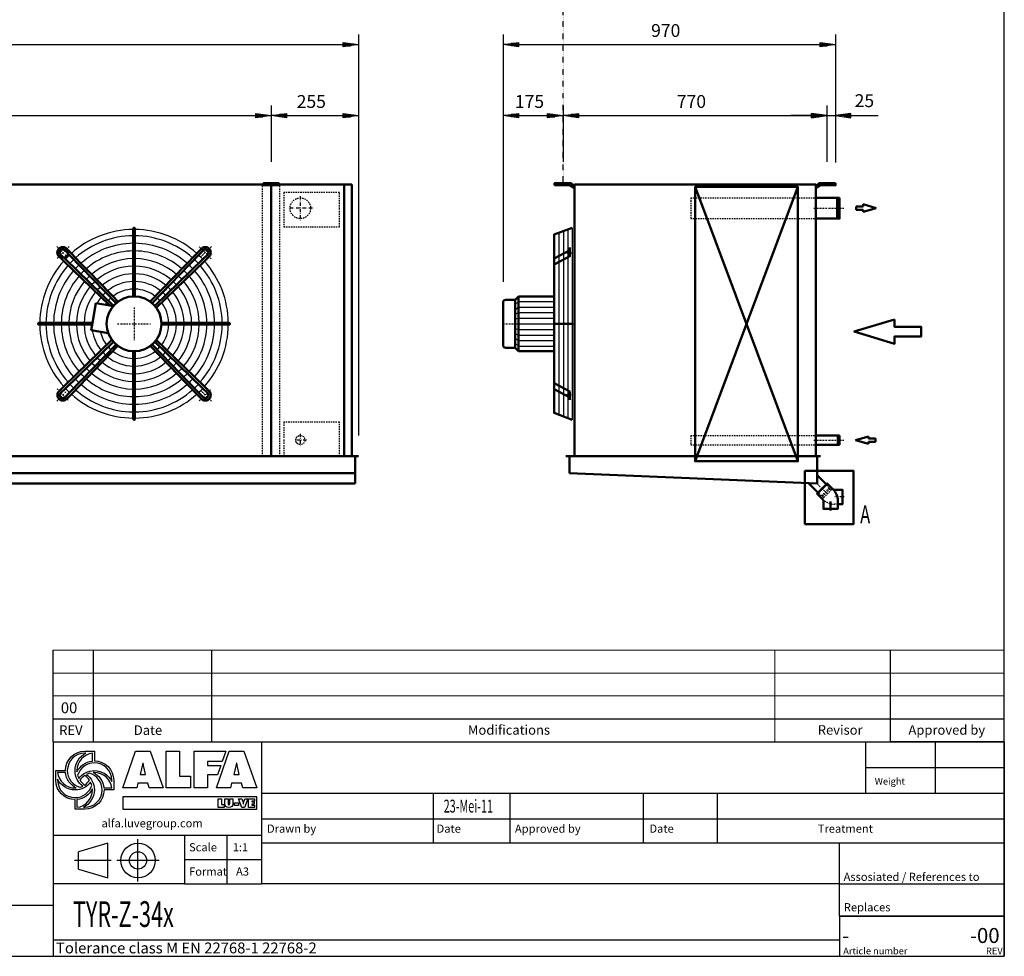
# Model space of a CAD drawing. Extents: x -3100 to 3025, y 704 to 4980.
# Drawn here: x 152 to 3025, y 704 to 3435 of the extents above; entities that cross this region are included whole.
import ezdxf

# ---------------------------------------------------------------- set-up
doc = ezdxf.new("R2010")
doc.units = 0
doc.header["$MEASUREMENT"] = 0
for name, pattern in [('DASHDOT', [8.5, 4, -2, 0.5, -2]), ('DOT', [2, 0.5, -1.5]), ('HIDDEN', [7, 4, -3]), ('STRICHPUNKT2', [18.5, 10, -4, 0.5, -4])]:
    doc.linetypes.add(name, pattern=pattern)
doc.layers.get('0').update_dxf_attribs({"linetype": 'CONTINUOUS'})
for name, color, linetype in [('APPLE', 7, 'CONTINUOUS'), ('DIM49', 4, 'CONTINUOUS'), ('GEOMETRY', 7, 'CONTINUOUS'), ('HATCH', 3, 'CONTINUOUS'), ('LAYER_1', 7, 'CONTINUOUS'), ('LE_HIDDEN1', 3, 'HIDDEN'), ('LE_MIDDLE', 7, 'CONTINUOUS'), ('SLD-0', 7, 'CONTINUOUS'), ('TITLE', 7, 'CONTINUOUS'), ('TXT_ALL', 7, 'CONTINUOUS'), ('TXT_YELLOW', 2, 'CONTINUOUS')]:
    doc.layers.add(name, color=color, linetype=linetype)
doc.layers.add('LE_NORM', color=7, linetype='CONTINUOUS', lineweight=50)
doc.styles.add('MONOTXT', font='monotxt.shx')
doc.styles.add('SLDTEXTSTYLE0', font='TXT', dxfattribs={"width": 0.605})
doc.styles.add('SLDTEXTSTYLE1', font='TXT', dxfattribs={"width": 0.75})
doc.dimstyles.new('DST_0001', dxfattribs={"dimscale": 15, "dimtxt": 2.5, "dimasz": 3.5, "dimexe": 2, "dimexo": 4, "dimgap": 0.09, "dimtad": 1, "dimdec": 1, "dimdsep": 46, "dimtxsty": 'MONOTXT', "dimcen": 0, "dimdle": 0.09, "dimclrd": 4, "dimclre": 4, "dimclrt": 3, "dimadec": 1, "dimazin": 0, "dimtfac": 1, "dimtmove": 2, "dimatfit": 3, "dimfxl": 1, "dimtzin": 0, "dimarcsym": 0})
doc.dimstyles.new('DST_0002', dxfattribs={"dimscale": 15, "dimtxt": 2.5, "dimasz": 3.5, "dimexe": 2, "dimexo": 4, "dimgap": 0.09, "dimtad": 1, "dimdec": 1, "dimdsep": 46, "dimtxsty": 'MONOTXT', "dimcen": 0, "dimdle": 0.09, "dimse1": 1, "dimclrd": 4, "dimclre": 4, "dimclrt": 3, "dimadec": 1, "dimazin": 0, "dimtfac": 1, "dimtmove": 2, "dimatfit": 3, "dimfxl": 1, "dimtzin": 0, "dimarcsym": 0})

# ---------------------------------------------------------------- blocks, each defined once
blk = doc.blocks.new('HEADER IN___________00002')
at = {"layer": 'LE_HIDDEN1'}
for p, q in [((2110.6, 2222.8), (2474.6, 2222.8)), ((2110.6, 2222.8), (2110.6, 2195.9)), ((2110.6, 2195.9), (2474.6, 2195.9))]:
    blk.add_line(p, q, dxfattribs=at)
at = {"layer": 'LE_MIDDLE', "color": 2, "linetype": 'DASHDOT'}
blk.add_line((2469.7, 2209.4), (2556.5, 2209.4), dxfattribs=at)
at = {"layer": 'LE_NORM'}
for p, q in [((2539.6, 2222.8), (2474.6, 2222.8)), ((2539.6, 2222.8), (2539.6, 2195.9)), ((2544.6, 2222.8), (2539.6, 2222.8)), ((2544.6, 2195.9), (2544.6, 2222.8)), ((2629.1, 2219.9), (2591.1, 2208.9)), ((2629.1, 2213.9), (2629.1, 2219.9)), ((2474.6, 2195.9), (2539.6, 2195.9)), ((2539.6, 2195.9), (2544.6, 2195.9)), ((2629.1, 2197.9), (2591.1, 2208.9)), ((2629.1, 2203.9), (2629.1, 2197.9)), ((2649.1, 2203.9), (2629.1, 2203.9)), ((2649.1, 2207.9), (2649.1, 2203.9))]:
    blk.add_line(p, q, dxfattribs=at)
blk.add_lwpolyline([(2649.1, 2207.9), (2649.1, 2213.9), (2629.1, 2213.9)], dxfattribs=at)
blk = doc.blocks.new('HEADER OUT__________00003')
at = {"layer": 'LE_HIDDEN1'}
for p, q in [((2110.6, 2915.5), (2110.6, 2855.2)), ((2110.6, 2915.5), (2474.6, 2915.5)), ((2110.6, 2855.2), (2474.6, 2855.2))]:
    blk.add_line(p, q, dxfattribs=at)
at = {"layer": 'LE_MIDDLE', "color": 2, "linetype": 'DASHDOT'}
blk.add_line((2469.7, 2885.4), (2556.5, 2885.4), dxfattribs=at)
at = {"layer": 'LE_NORM'}
for p, q in [((2593.1, 2890.9), (2613.1, 2890.9)), ((2593.1, 2884.9), (2593.1, 2890.9)), ((2593.1, 2884.9), (2593.1, 2880.9)), ((2593.1, 2880.9), (2613.1, 2880.9)), ((2613.1, 2896.9), (2651.1, 2885.9)), ((2613.1, 2890.9), (2613.1, 2896.9)), ((2613.1, 2874.9), (2651.1, 2885.9)), ((2613.1, 2880.9), (2613.1, 2874.9)), ((2474.6, 2855.2), (2537.6, 2855.2))]:
    blk.add_line(p, q, dxfattribs=at)
for points in [[(2544.6, 2915.5), (2537.6, 2915.5), (2474.6, 2915.5)], [(2537.6, 2915.5), (2537.6, 2855.2), (2544.6, 2855.2), (2544.6, 2915.5)]]:
    blk.add_lwpolyline(points, dxfattribs=at)
blk = doc.blocks.new('CIRCUIT 16H Z_______00001')
at = {"layer": 'APPLE', "color": 2, "linetype": 'STRICHPUNKT2'}
for p, q in [((971.1, 2920.9), (971.1, 2849.5)), ((1006.2, 2885.4), (934.9, 2885.4)), ((971.1, 2227.7), (971.1, 2190.2)), ((989.2, 2209.4), (952.2, 2209.4))]:
    blk.add_line(p, q, dxfattribs=at)
at = {"layer": 'LE_HIDDEN1'}
for p, q in [((1085.1, 2831.4), (1085.1, 2881.9)), ((1005.1, 2831.4), (1085.1, 2831.4)), ((923.1, 2261.4), (923.1, 2210.9)), ((1003.1, 2261.4), (923.1, 2261.4)), ((923.1, 2208.9), (923.1, 2162.4)), ((1085.1, 2162.4), (1085.1, 2208.9))]:
    blk.add_line(p, q, dxfattribs=at)
for points in [[(1003.1, 2931.4), (923.1, 2931.4), (923.1, 2883.9)], [(1085.1, 2883.9), (1085.1, 2931.4), (1005.1, 2931.4)], [(923.1, 2881.9), (923.1, 2831.4), (1003.1, 2831.4)], [(1085.1, 2210.9), (1085.1, 2261.4), (1005.1, 2261.4)]]:
    blk.add_lwpolyline(points, dxfattribs=at)
for centre, radius in [((971.1, 2885.4), 30.1), ((971.1, 2209.4), 13.4)]:
    blk.add_circle(centre, radius, dxfattribs=at)
at = {"layer": 'LE_MIDDLE', "color": 2, "linetype": 'DASHDOT'}
for p, q in [((886.1, 2960.4), (886.1, 2949.4)), ((1737.6, 2960.4), (1737.6, 2949.4))]:
    blk.add_line(p, q, dxfattribs=at)
at = {"layer": 'LE_NORM', "color": 2}
blk.add_line((2122.6, 2147.4), (2422.6, 2947.4), dxfattribs=at)
blk.add_lwpolyline([(2422.6, 2147.4), (2122.6, 2947.4), (2422.6, 2947.4), (2422.6, 2147.4), (2122.6, 2147.4), (2122.6, 2947.4)], dxfattribs=at)
for name in ['HEADER OUT__________00003', 'HEADER IN___________00002']:
    blk.add_blockref(name, (0, 0))
blk = doc.blocks.new('TOP_________________00007')
at = {"layer": 'HATCH'}
for radius, start, end in [(275, 90.5209, 131.7303), (275, 48.2697, 89.4791), (257, 90.5574, 131.5665), (257, 48.4335, 89.4426), (234.8, 90.6102, 131.3292), (212.5, 90.6741, 131.0421), (234.8, 48.6708, 89.3898), (212.5, 48.9579, 89.3259), (275, 138.2697, 179.4791), (275, 133.1892, 136.8108), (257, 133.1276, 136.8724), (190.2, 90.7529, 130.6879), (190.2, 49.3121, 89.2471), (257, 43.1276, 46.8724), (275, 43.1892, 46.8108), (275, 0.5209, 41.7303), (257, 138.4335, 179.4426), (234.8, 138.6708, 179.3898), (234.8, 133.0384, 136.9616), (212.5, 132.9306, 137.0694), (168, 90.8526, 130.2395), (168, 49.7605, 89.1474), (212.5, 42.9306, 47.0942), (234.8, 43.0384, 46.9616), (234.8, 0.6102, 41.3292), (257, 0.5574, 41.5665), (212.5, 138.9579, 179.3259), (190.2, 139.3121, 179.2471), (190.2, 132.7976, 137.2024), (168, 132.6292, 137.3708), (145.8, 90.9828, 129.654), (123.5, 91.1599, 128.8567), (145.8, 50.346, 89.0172), (123.5, 51.1433, 88.8401), (168, 42.6292, 47.3708), (190.2, 42.7976, 47.2024), (190.2, 0.7529, 40.6879), (212.5, 0.8498, 41.0421), (168, 139.7605, 179.1474), (145.8, 132.4095, 137.5905), (101.2, 91.4149, 127.7071), (101.2, 52.2929, 88.5851), (145.8, 42.4095, 47.5905), (168, 0.8526, 40.2395), (145.8, 140.346, 179.0172), (123.5, 141.1433, 151.1019), (123.5, 132.1106, 137.8894), (101.2, 131.6802, 138.3198), (101.2, 41.6802, 48.3198), (123.5, 42.1106, 47.8894), (123.5, 1.1599, 38.8567), (145.8, 0.9828, 39.654), (101.2, 142.2929, 146.7302), (101.2, 1.4149, 37.7071), (275, -179.4791, -138.2697), (257, -179.4426, -138.4335), (234.8, -179.3898, -138.6708), (212.5, -179.3259, -138.9579), (190.2, -179.2471, -139.3121), (168, -179.1474, -139.7605), (145.8, -179.0172, -140.346), (123.5, -171.1019, -141.1433), (101.2, -37.7071, -1.4149), (123.5, -38.8567, -1.1599), (145.8, -39.654, -0.9828), (168, -40.2395, -0.8526), (190.2, -40.6879, -0.7529), (212.5, -41.0421, -0.6741), (234.8, -41.3292, -0.1893), (257, -41.5665, -0.5574), (275, -41.7303, -0.5209), (101.2, -166.7302, -142.2929), (101.2, -138.3198, -131.6802), (101.2, -48.3198, -41.6802), (145.8, -137.5905, -132.4095), (123.5, -137.8894, -132.1106), (123.5, -128.8567, -91.1599), (101.2, -127.7071, -91.4149), (101.2, -88.5851, -52.2929), (123.5, -88.8401, -51.1433), (123.5, -47.8894, -42.1106), (145.8, -47.5905, -42.4095), (190.2, -137.2024, -132.7976), (168, -137.3708, -132.6292), (168, -130.2395, -90.8526), (145.8, -129.654, -90.9828), (145.8, -89.0172, -50.346), (168, -89.1474, -49.7605), (168, -47.3708, -42.6292), (190.2, -47.2024, -42.7976), (234.8, -136.9616, -133.0384), (212.5, -137.0694, -132.9306), (212.5, -131.0421, -90.6741), (190.2, -130.6879, -90.7529), (190.2, -89.2471, -49.3121), (212.5, -89.3259, -48.9579), (212.5, -47.0694, -42.9306), (234.8, -46.9616, -43.0384), (275, -136.8108, -133.1892), (257, -136.8724, -133.1276), (257, -131.5665, -90.5574), (234.8, -131.3292, -90.6102), (234.8, -89.3898, -48.6708), (257, -89.4426, -48.4335), (257, -46.8724, -43.1276), (275, -46.8108, -43.1892), (275, -131.7303, -90.5209), (275, -89.4791, -48.2697)]:
    blk.add_arc((486.1, 2548.4), radius, start, end, dxfattribs=at)
at = {"layer": 'LE_MIDDLE', "color": 2, "linetype": 'DASHDOT'}
for p, q in [((260.6, 2774), (289.6, 2745)), ((711.7, 2774), (682.7, 2745)), ((486.1, 2596.4), (486.1, 2500.4)), ((438.1, 2548.4), (534.1, 2548.4)), ((260.6, 2322.8), (289.6, 2351.8)), ((711.7, 2322.8), (682.7, 2351.8))]:
    blk.add_line(p, q, dxfattribs=at)
for start, end in [(130.1264, 139.8736), (40.1264, 49.8736), (-139.8736, -130.1264), (-49.8736, -40.1264)]:
    blk.add_arc((486.1, 2548.4), 294, start, end, dxfattribs=at)
at = {"layer": 'LE_NORM'}
for p, q in [((483.6, 2825.9), (483.6, 2823.4)), ((483.6, 2823.4), (483.6, 2805.4)), ((488.6, 2823.4), (488.6, 2825.9)), ((488.6, 2628.4), (488.6, 2823.4)), ((483.6, 2805.4), (483.6, 2783.1)), ((284.7, 2762.5), (297.9, 2748.9)), ((483.6, 2783.1), (483.6, 2760.9)), ((483.6, 2760.9), (483.6, 2738.6)), ((669.2, 2753.6), (682.4, 2767.3)), ((687.6, 2762.5), (674.3, 2748.9)), ((267.2, 2744.7), (280.9, 2731.4)), ((285.6, 2736.6), (272, 2749.8)), ((425.8, 2600.9), (285.6, 2736.6)), ((297.9, 2748.9), (433.6, 2608.7)), ((483.6, 2738.6), (483.6, 2716.4)), ((533.2, 2613.1), (669.2, 2753.6)), ((674.3, 2748.9), (538.7, 2608.7)), ((546.5, 2600.9), (686.6, 2736.6)), ((691.4, 2731.4), (550.9, 2595.4)), ((686.6, 2736.6), (700.3, 2749.8)), ((705, 2744.7), (691.4, 2731.4)), ((483.6, 2716.4), (483.6, 2694.1)), ((483.6, 2694.1), (483.6, 2671.9)), ((483.6, 2671.9), (483.6, 2649.6)), ((483.6, 2649.6), (483.6, 2628.4)), ((439.1, 2613.1), (424.2, 2628.5)), ((374.9, 2608.6), (364.7, 2550.9)), ((415.1, 2601.5), (374.9, 2608.6)), ((211.1, 2550.9), (208.6, 2550.9)), ((208.6, 2545.9), (211.1, 2545.9)), ((364.7, 2550.9), (211.1, 2550.9)), ((211.1, 2545.9), (363.8, 2545.9)), ((566.1, 2550.9), (761.1, 2550.9)), ((566.1, 2545.9), (761.1, 2545.9)), ((761.1, 2550.9), (763.6, 2550.9)), ((761.1, 2545.9), (763.6, 2545.9)), ((280.9, 2365.3), (421.4, 2501.4)), ((550.9, 2501.4), (691.4, 2365.3)), ((425.8, 2495.9), (285.6, 2360.2)), ((297.9, 2347.9), (433.6, 2488.1)), ((439.1, 2483.7), (303.1, 2343.2)), ((669.2, 2343.2), (533.2, 2483.7)), ((538.7, 2488.1), (674.3, 2347.9)), ((686.6, 2360.2), (546.5, 2495.9)), ((483.6, 2273.4), (483.6, 2468.4)), ((488.6, 2468.4), (488.6, 2273.4)), ((267.2, 2352.1), (280.9, 2365.3)), ((285.6, 2360.2), (272, 2347)), ((700.3, 2347), (686.6, 2360.2)), ((691.4, 2365.3), (705, 2352.1)), ((284.7, 2334.2), (297.9, 2347.9)), ((303.1, 2343.2), (289.9, 2329.5)), ((682.4, 2329.5), (669.2, 2343.2)), ((674.3, 2347.9), (687.6, 2334.2)), ((483.6, 2270.9), (483.6, 2273.4)), ((488.6, 2273.4), (488.6, 2270.9))]:
    blk.add_line(p, q, dxfattribs=at)
for points in [[(424.2, 2628.5), (408.7, 2644.6), (393.1, 2660.6), (377.6, 2676.6), (362.1, 2692.7), (346.6, 2708.7), (331.1, 2724.7), (315.6, 2740.7), (303.1, 2753.6), (289.9, 2767.3)], [(280.9, 2731.4), (415.1, 2601.5), (424.9, 2599.8)], [(364.7, 2550.9), (361, 2529.8), (411, 2521)]]:
    blk.add_lwpolyline(points, dxfattribs=at)
for centre, radius in [((278.2, 2756.3), 16), ((486.1, 2548.4), 80)]:
    blk.add_circle(centre, radius, dxfattribs=at)
for centre, radius, start, end in [((486.1, 2825.9), 2.5, -0.2581, -179.7419), ((278.2, 2756.3), 16, 43.4407, -133.4407), ((278.2, 2756.3), 9, 44.0133, -134.123), ((694, 2756.3), 16, -46.5593, 136.5593), ((694, 2756.3), 9, -45.9867, 135.9867), ((208.6, 2548.4), 2.5, 90, -89.7419), ((763.6, 2548.4), 2.5, -90.2581, 90.2581), ((278.2, 2340.5), 16, 133.4407, -43.4407), ((278.2, 2340.5), 9, 134.123, -44.123), ((694, 2340.5), 16, -136.5593, 46.5593), ((694, 2340.5), 9, -135.9867, 45.9867), ((486.1, 2270.9), 2.5, 179.7419, 0.2581)]:
    blk.add_arc(centre, radius, start, end, dxfattribs=at)
blk = doc.blocks.new('*D4')
at = {"layer": 'DIM49'}
for p, q in [((-713.9, 3185.4), (-713.9, 3020.4)), ((-713.9, 3155.4), (-668.9, 3161.4)), ((-668.9, 3161.4), (-668.9, 3149.4)), ((841.1, 3149.4), (841.1, 3161.4)), ((841.1, 3161.4), (886.1, 3155.4)), ((886.1, 3185.4), (886.1, 3020.4)), ((-668.9, 3149.4), (-713.9, 3155.4)), ((-670.4, 3155.4), (-712.4, 3155.4)), ((-670.4, 3158.4), (-689.9, 3158.4)), ((-670.4, 3152.4), (-689.9, 3152.4)), ((-668.9, 3155.4), (841.1, 3155.4)), ((886.1, 3155.4), (841.1, 3149.4)), ((842.6, 3158.4), (862.1, 3158.4)), ((842.6, 3155.4), (884.6, 3155.4)), ((842.6, 3152.4), (862.1, 3152.4))]:
    blk.add_line(p, q, dxfattribs=at)
at = {"layer": 'TXT_ALL', "color": 3}
blk.add_text('1600', height=37.5, dxfattribs=at).set_placement((14.3, 3177.9))
blk = doc.blocks.new('*D5')
at = {"layer": 'DIM49'}
for p, q in [((886.1, 3185.4), (886.1, 3020.4)), ((886.1, 3155.4), (931.1, 3161.4)), ((931.1, 3161.4), (931.1, 3149.4)), ((1096.1, 3149.4), (1096.1, 3161.4)), ((1096.1, 3161.4), (1141.1, 3155.4)), ((1141.1, 3185.4), (1141.1, 2222.4)), ((931.1, 3149.4), (886.1, 3155.4)), ((929.6, 3155.4), (887.6, 3155.4)), ((929.6, 3158.4), (910.1, 3158.4)), ((929.6, 3152.4), (910.1, 3152.4)), ((931.1, 3155.4), (1096.1, 3155.4)), ((1141.1, 3155.4), (1096.1, 3149.4)), ((1097.6, 3158.4), (1117.1, 3158.4)), ((1097.6, 3155.4), (1139.6, 3155.4)), ((1097.6, 3152.4), (1117.1, 3152.4))]:
    blk.add_line(p, q, dxfattribs=at)
at = {"layer": 'TXT_ALL', "color": 3}
blk.add_text('255', height=37.5, rotation=360, dxfattribs=at).set_placement((960.6, 3177.9))
blk = doc.blocks.new('*D6')
at = {"layer": 'DIM49'}
for p, q in [((-2568.9, 3392.4), (-2568.9, 2222.4)), ((1141.1, 3392.4), (1141.1, 2222.4)), ((-2568.9, 3362.4), (-2523.9, 3368.4)), ((-2523.9, 3356.4), (-2568.9, 3362.4)), ((-2525.4, 3362.4), (-2567.4, 3362.4)), ((-2525.4, 3365.4), (-2544.9, 3365.4)), ((-2523.9, 3368.4), (-2523.9, 3356.4)), ((-2523.9, 3362.4), (1096.1, 3362.4)), ((1096.1, 3356.4), (1096.1, 3368.4)), ((1096.1, 3368.4), (1141.1, 3362.4)), ((1141.1, 3362.4), (1096.1, 3356.4)), ((1097.6, 3365.4), (1117.1, 3365.4)), ((1097.6, 3362.4), (1139.6, 3362.4)), ((-2525.4, 3359.4), (-2544.9, 3359.4)), ((1097.6, 3359.4), (1117.1, 3359.4))]:
    blk.add_line(p, q, dxfattribs=at)
at = {"layer": 'TXT_ALL', "color": 3}
blk.add_text('3710', height=37.5, dxfattribs=at).set_placement((-785.7, 3384.9))
blk = doc.blocks.new('*D7')
at = {"layer": 'DIM49'}
for p, q in [((1562.6, 3185.4), (1562.6, 2670.4)), ((1562.6, 3155.4), (1607.6, 3161.4)), ((1607.6, 3161.4), (1607.6, 3149.4)), ((1692.6, 3149.4), (1692.6, 3161.4)), ((1692.6, 3161.4), (1737.6, 3155.4)), ((1737.6, 3185.4), (1737.6, 3020.4)), ((1607.6, 3149.4), (1562.6, 3155.4)), ((1606.1, 3155.4), (1564.1, 3155.4)), ((1606.1, 3158.4), (1586.6, 3158.4)), ((1606.1, 3152.4), (1586.6, 3152.4)), ((1607.6, 3155.4), (1692.6, 3155.4)), ((1737.6, 3155.4), (1692.6, 3149.4)), ((1694.1, 3158.4), (1713.6, 3158.4)), ((1694.1, 3155.4), (1736.1, 3155.4)), ((1694.1, 3152.4), (1713.6, 3152.4))]:
    blk.add_line(p, q, dxfattribs=at)
at = {"layer": 'TXT_ALL', "color": 3}
blk.add_text('175', height=37.5, rotation=360, dxfattribs=at).set_placement((1597.1, 3177.9))
blk = doc.blocks.new('*D8')
at = {"layer": 'DIM49'}
for p, q in [((1737.6, 3185.4), (1737.6, 3020.4)), ((1737.6, 3155.4), (1782.6, 3161.4)), ((1782.6, 3161.4), (1782.6, 3149.4)), ((2462.6, 3149.4), (2462.6, 3161.4)), ((2462.6, 3161.4), (2507.6, 3155.4)), ((2507.6, 3185.4), (2507.6, 3020.4)), ((1782.6, 3149.4), (1737.6, 3155.4)), ((1781.1, 3155.4), (1739.1, 3155.4)), ((1781.1, 3158.4), (1761.6, 3158.4)), ((1781.1, 3152.4), (1761.6, 3152.4)), ((1782.6, 3155.4), (2462.6, 3155.4)), ((2507.6, 3155.4), (2462.6, 3149.4)), ((2464.1, 3158.4), (2483.6, 3158.4)), ((2464.1, 3155.4), (2506.1, 3155.4)), ((2464.1, 3152.4), (2483.6, 3152.4))]:
    blk.add_line(p, q, dxfattribs=at)
at = {"layer": 'TXT_ALL', "color": 3}
blk.add_text('770', height=37.5, dxfattribs=at).set_placement((2069.6, 3177.9))
blk = doc.blocks.new('*D9')
at = {"layer": 'DIM49'}
for p, q in [((2507.6, 3155.4), (2462.6, 3161.4)), ((2462.6, 3161.4), (2462.6, 3149.4)), ((2507.6, 3185.4), (2507.6, 3020.4)), ((2532.6, 3185.4), (2532.6, 3018.4)), ((2577.6, 3161.4), (2532.6, 3155.4)), ((2577.6, 3149.4), (2577.6, 3161.4)), ((2462.6, 3155.4), (2402.6, 3155.4)), ((2462.6, 3149.4), (2507.6, 3155.4)), ((2464.1, 3158.4), (2483.6, 3158.4)), ((2464.1, 3155.4), (2506.1, 3155.4)), ((2464.1, 3152.4), (2483.6, 3152.4)), ((2507.6, 3155.4), (2532.6, 3155.4)), ((2532.6, 3155.4), (2577.6, 3149.4)), ((2576.1, 3155.4), (2534.1, 3155.4)), ((2576.1, 3158.4), (2556.6, 3158.4)), ((2576.1, 3152.4), (2556.6, 3152.4)), ((2577.6, 3155.4), (2657, 3155.4))]:
    blk.add_line(p, q, dxfattribs=at)
at = {"layer": 'TXT_ALL', "color": 3}
blk.add_text('25', height=37.5, rotation=360, dxfattribs=at).set_placement((2588.4, 3180.3))
blk = doc.blocks.new('*D10')
at = {"layer": 'DIM49'}
for p, q in [((1562.6, 3392.4), (1562.6, 2670.4)), ((2532.6, 3392.4), (2532.6, 3018.4)), ((1562.6, 3362.4), (1607.6, 3368.4)), ((1607.6, 3356.4), (1562.6, 3362.4)), ((1606.1, 3362.4), (1564.1, 3362.4)), ((1606.1, 3365.4), (1586.6, 3365.4)), ((1607.6, 3368.4), (1607.6, 3356.4)), ((1607.6, 3362.4), (2487.6, 3362.4)), ((2487.6, 3356.4), (2487.6, 3368.4)), ((2487.6, 3368.4), (2532.6, 3362.4)), ((2532.6, 3362.4), (2487.6, 3356.4)), ((2489.1, 3365.4), (2508.6, 3365.4)), ((2489.1, 3362.4), (2531.1, 3362.4)), ((1606.1, 3359.4), (1586.6, 3359.4)), ((2489.1, 3359.4), (2508.6, 3359.4))]:
    blk.add_line(p, q, dxfattribs=at)
at = {"layer": 'TXT_ALL', "color": 3}
blk.add_text('970', height=37.5, rotation=360, dxfattribs=at).set_placement((1994.6, 3384.9))
blk = doc.blocks.new('*D11')
at = {"layer": 'DIM49'}
for p, q in [((1662.6, 4118.9), (1662.6, 3968.9)), ((1737.6, 4118.9), (1737.6, 3940.1)), ((1617.6, 4088.9), (1557.6, 4088.9)), ((1662.6, 4088.9), (1617.6, 4094.9)), ((1617.6, 4094.9), (1617.6, 4082.9)), ((1617.6, 4082.9), (1662.6, 4088.9)), ((1619.1, 4091.9), (1638.6, 4091.9)), ((1619.1, 4088.9), (1661.1, 4088.9)), ((1619.1, 4085.9), (1638.6, 4085.9)), ((1662.6, 4088.9), (1737.6, 4088.9)), ((1782.6, 4094.9), (1737.6, 4088.9)), ((1737.6, 4088.9), (1782.6, 4082.9)), ((1781.1, 4088.9), (1739.1, 4088.9)), ((1781.1, 4091.9), (1761.6, 4091.9)), ((1781.1, 4085.9), (1761.6, 4085.9)), ((1782.6, 4082.9), (1782.6, 4094.9)), ((1782.6, 4088.9), (1842.6, 4088.9))]:
    blk.add_line(p, q, dxfattribs=at)
at = {"layer": 'TXT_ALL', "color": 3}
blk.add_text('25', height=37.5, rotation=360, dxfattribs=at).set_placement((1665.8, 4111.4))
blk = doc.blocks.new('*D12')
at = {"layer": 'DIM49'}
for p, q in [((1489.4, 3953.9), (1489.4, 4013.9)), ((1495.4, 3953.9), (1483.4, 3953.9)), ((1483.4, 3953.9), (1489.4, 3908.9)), ((1486.4, 3952.4), (1486.4, 3932.9)), ((1489.4, 3908.9), (1495.4, 3953.9)), ((1489.4, 3952.4), (1489.4, 3910.4)), ((1492.4, 3952.4), (1492.4, 3932.9)), ((1459.4, 3908.9), (1602.6, 3908.9)), ((1489.4, 3773.9), (1489.4, 3908.9)), ((1459.4, 3773.9), (1602.6, 3773.9)), ((1489.4, 3773.9), (1483.4, 3728.9)), ((1495.4, 3728.9), (1489.4, 3773.9)), ((1489.4, 3730.4), (1489.4, 3772.4)), ((1486.4, 3730.4), (1486.4, 3749.9)), ((1492.4, 3730.4), (1492.4, 3749.9)), ((1483.4, 3728.9), (1495.4, 3728.9)), ((1489.4, 3728.9), (1489.4, 3668.9))]:
    blk.add_line(p, q, dxfattribs=at)
at = {"layer": 'TXT_ALL', "color": 3}
blk.add_text('45', height=37.5, rotation=90, dxfattribs=at).set_placement((1466.9, 3811.3))
blk = doc.blocks.new('ALFA LU-VE logo')
at = {"layer": 'LAYER_1', "color": 7}
for p, q in [((32.12, 7.07), (32.73, 7.07)), ((32.12, 5.38), (32.12, 7.07)), ((32.73, 7.07), (32.73, 5.92)), ((32.73, 5.92), (33.25, 5.92)), ((33.25, 5.92), (33.25, 5.38)), ((33.41, 6.07), (33.41, 7.07)), ((33.41, 7.07), (34.02, 7.07)), ((34.02, 7.07), (34.02, 6.13)), ((34.36, 6.13), (34.36, 7.07)), ((34.36, 7.07), (34.97, 7.07)), ((34.97, 7.07), (34.97, 6.07)), ((35.25, 6.24), (36.05, 6.24)), ((35.25, 5.75), (35.25, 6.24)), ((36.05, 5.75), (35.25, 5.75)), ((36.05, 6.24), (36.05, 5.75)), ((36.73, 5.38), (36.07, 7.07)), ((36.07, 7.07), (36.72, 7.07)), ((36.72, 7.07), (36.94, 6.3)), ((36.98, 6.05), (37, 6.05)), ((37.04, 6.3), (37.26, 7.07)), ((37.9, 7.07), (37.25, 5.38)), ((37.26, 7.07), (37.9, 7.07)), ((38.03, 7.07), (39.17, 7.07)), ((38.03, 5.38), (38.03, 7.07)), ((39.17, 6.61), (38.65, 6.61)), ((38.65, 6.61), (38.65, 6.45)), ((38.65, 6.45), (39.12, 6.45)), ((39.12, 6.01), (38.65, 6.01)), ((38.65, 6.01), (38.65, 5.84)), ((38.65, 5.84), (39.19, 5.84)), ((39.12, 6.45), (39.12, 6.01)), ((39.17, 7.07), (39.17, 6.61)), ((39.19, 5.84), (39.19, 5.38)), ((33.25, 5.38), (32.12, 5.38)), ((37.25, 5.38), (36.73, 5.38)), ((39.19, 5.38), (38.03, 5.38))]:
    blk.add_line(p, q, dxfattribs=at)
for points in [[(34.19, 5.35), (33.71, 5.35), (33.41, 5.58), (33.41, 6.07)], [(34.02, 6.13), (34.02, 6), (34.02, 5.88), (34.19, 5.88)], [(34.19, 5.88), (34.35, 5.88), (34.36, 6), (34.36, 6.13)], [(34.97, 6.07), (34.97, 5.58), (34.66, 5.35), (34.19, 5.35)], [(36.94, 6.3), (36.96, 6.22), (36.98, 6.14), (36.98, 6.05)], [(37, 6.05), (37, 6.14), (37.01, 6.22), (37.04, 6.3)]]:
    blk.add_open_spline(points, degree=3, dxfattribs=at)
at = {"layer": 'SLD-0', "color": 162}
for p, q in [((6.14, 16.29), (8.02, 16.29)), ((6.38, 15.92), (6.14, 15.92)), ((7.64, 14.39), (7.64, 15.92)), ((0.5, 10.65), (0.5, 12.53)), ((0.5, 12.53), (2.38, 12.53)), ((2.41, 12.16), (0.88, 12.16)), ((0.87, 10.89), (0.88, 10.65)), ((11.78, 10.65), (11.78, 8.77)), ((9.88, 9.15), (11.4, 9.15)), ((11.78, 8.77), (9.9, 8.77)), ((4.26, 5.01), (4.26, 6.89)), ((4.64, 6.91), (4.64, 5.39)), ((6.14, 5.01), (4.26, 5.01)), ((5.88, 5.39), (6.14, 5.39))]:
    blk.add_line(p, q, dxfattribs=at)
at = {"layer": 'SLD-0', "color": 154}
for p, q in [((13.54, 9.2), (16.02, 16.32)), ((16.02, 16.32), (18.88, 16.32)), ((18.88, 16.32), (21.42, 9.2)), ((21.96, 16.32), (24.55, 16.32)), ((21.96, 9.2), (21.96, 16.32)), ((24.55, 16.32), (24.55, 11.48)), ((27.43, 16.32), (33.59, 16.32)), ((27.43, 9.2), (27.43, 16.32)), ((31.76, 9.2), (34.23, 16.32)), ((33.59, 16.32), (32.87, 14.28)), ((34.23, 16.32), (37.1, 16.32)), ((37.1, 16.32), (39.64, 9.2)), ((17.42, 13.95), (16.95, 11.78)), ((17.52, 13.95), (17.42, 13.95)), ((32.87, 14.28), (30.03, 14.28)), ((30.03, 14.28), (30.03, 13.54)), ((30.03, 13.54), (32.61, 13.54)), ((32.61, 13.54), (31.96, 11.69)), ((35.64, 13.95), (35.17, 11.78)), ((35.74, 13.95), (35.64, 13.95)), ((16.95, 11.78), (17.99, 11.78)), ((17.99, 11.78), (17.69, 13.03)), ((31.96, 11.69), (30.03, 11.69)), ((30.03, 11.69), (30.03, 9.2)), ((35.17, 11.78), (36.21, 11.78)), ((36.21, 11.78), (35.91, 13.03)), ((16.49, 10.09), (16.28, 9.2)), ((18.44, 10.09), (16.49, 10.09)), ((18.68, 9.2), (18.44, 10.09)), ((24.55, 11.48), (26.72, 11.48)), ((26.72, 11.48), (26.72, 9.2)), ((34.71, 10.09), (34.5, 9.2)), ((36.66, 10.09), (34.71, 10.09)), ((36.9, 9.2), (36.66, 10.09)), ((16.28, 9.2), (13.54, 9.2)), ((21.42, 9.2), (18.68, 9.2)), ((26.72, 9.2), (21.96, 9.2)), ((30.03, 9.2), (27.43, 9.2)), ((34.5, 9.2), (31.76, 9.2)), ((39.64, 9.2), (36.9, 9.2)), ((39.65, 7.46), (13.55, 7.46)), ((13.55, 7.46), (13.55, 5.02)), ((39.65, 5.02), (39.65, 7.46)), ((13.55, 5.02), (39.65, 5.02))]:
    blk.add_line(p, q, dxfattribs=at)
at = {"layer": 'SLD-0', "color": 162}
for points, degree in [([(2.38, 12.53), (2.38, 14.61), (4.06, 16.29), (6.14, 16.29)], 3), ([(6.14, 15.92), (4.27, 15.92), (2.76, 14.4), (2.76, 12.53)], 3), ([(4.26, 12.53), (4.26, 14.04), (5.11, 15.32), (6.38, 15.92)], 3), ([(7.64, 15.92), (5.95, 15.73), (4.64, 14.27), (4.64, 12.53)], 3), ([(8.02, 16.29), (8.02, 15.56), (8.02, 14.41)], 2), ([(4.64, 12.31), (5.21, 13.44), (6.33, 14.26), (7.64, 14.39)], 3), ([(8.02, 14.04), (6.49, 14.04), (5.19, 13.02), (4.77, 11.62)], 3), ([(8.02, 14.41), (10.1, 14.41), (11.78, 12.73), (11.78, 10.65)], 3), ([(11.4, 10.65), (11.4, 12.52), (9.89, 14.04), (8.02, 14.04)], 3), ([(0.88, 12.16), (1.07, 10.47), (2.52, 9.15), (4.26, 9.15)], 3), ([(4.48, 9.16), (3.34, 9.72), (2.54, 10.84), (2.41, 12.16)], 3), ([(2.76, 12.53), (2.76, 10.99), (3.79, 9.69), (5.2, 9.28)], 3), ([(5.78, 9.51), (4.86, 10.2), (4.26, 11.3), (4.26, 12.53)], 3), ([(4.64, 12.53), (4.64, 12.46), (4.64, 12.38), (4.64, 12.31)], 3), ([(4.77, 11.62), (4.83, 11.41), (4.9, 11.2), (5, 11.02)], 3), ([(5, 11.02), (5.68, 11.94), (6.78, 12.53), (8.02, 12.53)], 3), ([(6.14, 11.59), (5.78, 11.34), (5.46, 11.03), (5.21, 10.66)], 3), ([(7.07, 10.65), (6.82, 11.01), (6.51, 11.34), (6.14, 11.59)], 3), ([(7.09, 12.02), (6.88, 11.97), (6.69, 11.89), (6.5, 11.8)], 3), ([(6.5, 11.8), (7.43, 11.11), (8.02, 10.01), (8.02, 8.77)], 3), ([(9.52, 8.77), (9.52, 10.31), (8.49, 11.61), (7.09, 12.02)], 3), ([(7.8, 12.16), (8.94, 11.6), (9.75, 10.47), (9.88, 9.15)], 3), ([(8.02, 12.16), (7.95, 12.16), (7.87, 12.16), (7.8, 12.16)], 3), ([(8.02, 12.53), (9.5, 12.53), (10.79, 11.66), (11.4, 10.41)], 3), ([(11.4, 9.15), (11.21, 10.84), (9.76, 12.16), (8.02, 12.16)], 3), ([(4.26, 6.89), (2.18, 6.89), (0.5, 8.58), (0.5, 10.65)], 3), ([(4.26, 8.77), (2.77, 8.77), (1.48, 9.64), (0.87, 10.89)], 3), ([(0.88, 10.65), (0.88, 8.78), (2.39, 7.27), (4.26, 7.27)], 3), ([(7.29, 10.28), (6.61, 9.36), (5.49, 8.77), (4.26, 8.77)], 3), ([(4.26, 7.27), (5.8, 7.27), (7.1, 8.3), (7.51, 9.71)], 3), ([(5.21, 10.66), (5.46, 10.29), (5.77, 9.97), (6.14, 9.72)], 3), ([(6.14, 9.72), (6.51, 9.97), (6.82, 10.28), (7.07, 10.65)], 3), ([(7.51, 9.71), (7.46, 9.91), (7.38, 10.1), (7.29, 10.28)], 3), ([(11.4, 10.41), (11.41, 10.51), (11.4, 10.65)], 2), ([(4.26, 9.15), (4.34, 9.15), (4.41, 9.15), (4.48, 9.16)], 3), ([(7.64, 9.01), (7.08, 7.86), (5.96, 7.04), (4.64, 6.91)], 3), ([(4.64, 5.39), (6.33, 5.58), (7.64, 7.03), (7.64, 8.77)], 3), ([(5.2, 9.28), (5.4, 9.34), (5.6, 9.42), (5.78, 9.51)], 3), ([(8.02, 8.77), (8.02, 7.29), (7.12, 6), (5.88, 5.39)], 3), ([(9.9, 8.77), (9.89, 6.7), (8.21, 5.01), (6.14, 5.01)], 3), ([(6.14, 5.39), (8.01, 5.39), (9.52, 6.9), (9.52, 8.77)], 3), ([(7.64, 8.77), (7.64, 8.85), (7.65, 8.93), (7.64, 9.01)], 3)]:
    blk.add_open_spline(points, degree=degree, dxfattribs=at)
at = {"layer": 'SLD-0', "color": 154}
for points in [[(17.69, 13.03), (17.61, 13.34), (17.57, 13.65), (17.52, 13.95)], [(35.91, 13.03), (35.83, 13.34), (35.78, 13.65), (35.74, 13.95)]]:
    blk.add_open_spline(points, degree=3, dxfattribs=at)
at = {"layer": 'TITLE', "insert": (9.41, 3.09), "char_height": 1.5875, "attachment_point": 1, "style": 'SLDTEXTSTYLE0'}
blk.add_mtext('alfa.luvegroup.com', dxfattribs=at)
blk = doc.blocks.new('A$C3E8D0E3B')
at = {"color": 7, "linetype": 'Continuous', "lineweight": 0}
for p, q in [((223.31, 59.51), (408.31, 59.51)), ((363.65, 41.71), (363.65, 59.51)), ((223.31, 55.06), (408.31, 55.06)), ((223.31, 50.61), (408.31, 50.61))]:
    blk.add_line(p, q, dxfattribs=at)
at = {"layer": 'GEOMETRY', "color": 7}
for p, q in [((223.31, 46.16), (223.31, 59.51)), ((231.13, 41.71), (231.13, 59.51)), ((254.15, 41.71), (254.15, 59.51)), ((386.17, 41.71), (386.17, 59.51)), ((223.31, 41.71), (223.31, 46.16)), ((223.31, 46.16), (408.31, 46.16)), ((408.31, 41.71), (408.31, 46.16)), ((223.31, 41.71), (408.31, 41.71)), ((223.31, 41.71), (235.77, 41.71)), ((235.77, 41.71), (252.27, 41.71)), ((381.34, 41.71), (381.34, 31.71)), ((408.31, 41.71), (386.17, 41.71)), ((394.88, 41.71), (394.88, 31.71)), ((376.29, 20.4), (376.29, 22.08)), ((376.29, 7.78), (376.29, 20.4)), ((408.31, 7.78), (408.31, 19.49)), ((376.29, 14.09), (263.81, 14.09)), ((376.29, 14.09), (408.31, 14.09)), ((0, 9.97), (223.31, 9.97)), ((376.29, 7.78), (376.28, 0)), ((376.29, 7.78), (408.31, 7.78)), ((408.31, 7.78), (376.29, 7.78))]:
    blk.add_line(p, q, dxfattribs=at)
at = {"layer": 'TITLE', "color": 7, "linetype": 'Continuous'}
for p, q in [((408.31, 0), (408.31, 285.08)), ((223.31, 41.71), (408.31, 41.71)), ((223.31, 41.71), (223.31, 0)), ((408.31, 41.71), (408.31, 0)), ((381.34, 36.71), (408.31, 36.71)), ((263.81, 31.71), (408.31, 31.71)), ((263.81, 26.71), (408.31, 26.71)), ((233.97, 22), (228.26, 20.31)), ((233.97, 15.27), (233.97, 22)), ((239.8, 14.53), (239.8, 22.74)), ((228.26, 16.95), (228.26, 20.31)), ((234.62, 18.63), (227.47, 18.63)), ((243.93, 18.63), (235.71, 18.63)), ((228.26, 16.95), (233.97, 15.27)), ((0, 0), (408.31, 0)), ((223.31, 0), (408.31, 0))]:
    blk.add_line(p, q, dxfattribs=at)
at = {"layer": 'TITLE', "color": 7}
for p, q in [((408.31, 41.71), (408.31, 46.16)), ((223.31, 41.71), (263.81, 41.71)), ((223.31, 41.71), (223.31, 26.89)), ((223.31, 41.71), (408.31, 41.71)), ((263.81, 41.71), (263.81, 23.57)), ((297.2, 31.71), (297.2, 22.08)), ((312.11, 31.71), (312.11, 22.08)), ((338.1, 31.71), (338.1, 22.08)), ((352.51, 22.08), (352.51, 31.71)), ((223.31, 23.57), (263.81, 23.57)), ((248.89, 23.57), (263.81, 23.57)), ((248.89, 23.57), (248.89, 14.09)), ((257.14, 14.09), (257.14, 23.57)), ((263.81, 23.57), (263.81, 14.09)), ((263.81, 22.08), (408.31, 22.08)), ((248.89, 18.83), (263.81, 18.83)), ((248.89, 14.09), (223.31, 14.09)), ((248.89, 14.09), (263.81, 14.09)), ((376.28, 3.14), (223.31, 3.14))]:
    blk.add_line(p, q, dxfattribs=at)
at = {"layer": 'TITLE', "color": 7, "linetype": 'Continuous'}
for radius in [3.36, 1.68]:
    blk.add_circle((239.82, 18.63), radius, dxfattribs=at)
at = {"layer": 'GEOMETRY'}
blk.add_blockref('ALFA LU-VE logo', (223.31, 23.57), dxfattribs=at)
at = {"layer": 'GEOMETRY', "color": 7, "style": 'SLDTEXTSTYLE1'}
for s, insert, char_height, attachment_point in [('00', (226.41, 49.37), 2.117, 2), ('REV', (226.76, 44.89), 1.852, 2), ('Date', (241.76, 44.89), 1.852, 2), ('Modifications', (303.98, 44.93), 1.8521, 1), ('Revisor', (372.04, 44.93), 1.852, 1), ('Approved by', (389.67, 44.93), 1.8521, 1)]:
    blk.add_mtext(s, dxfattribs=dict(at, insert=insert, char_height=char_height, attachment_point=attachment_point))
at = {"layer": 'TITLE', "color": 7, "attachment_point": 1, "style": 'SLDTEXTSTYLE1'}
for s, insert, char_height in [('Weight', (383.11, 34.69), 1.323), ('Drawn by', (264.91, 25.61), 1.587), ('Date', (297.89, 25.61), 1.587), ('Approved by', (313.13, 25.61), 1.5875), ('Date', (339.29, 25.61), 1.587), ('Treatment', (372.04, 25.61), 1.587), ('Scale', (249.75, 21.99), 1.587), ('1:1', (258.24, 21.99), 1.587), ('Format', (249.75, 17.27), 1.587), ('A3', (258.88, 17.27), 1.587), ('Assosiated / References to', (377.06, 16.24), 1.5875), ('Replaces', (377.1, 10.33), 1.587), ('-', (376.78, 5.5), 2.91), ('-00', (401.62, 5.5), 2.91), ('Tolerance class M EN 22768-1 22768-2', (223.87, 2.68), 2.1167), ('Article number', (376.98, 1.7), 1.3229), ('REV', (404.75, 1.7), 1.323)]:
    blk.add_mtext(s, dxfattribs=dict(at, insert=insert, char_height=char_height))
blk = doc.blocks.new('_THOR_24-__3________00008')
at = {"layer": 'LE_HIDDEN1'}
for p, q in [((861.14, 2162.39), (861.14, 2954.39)), ((911.14, 2162.39), (911.14, 2954.39))]:
    blk.add_line(p, q, dxfattribs=at)
at = {"layer": 'LE_MIDDLE', "color": 2, "linetype": 'DASHDOT'}
blk.add_line((886.14, 2960.39), (886.14, 2949.39), dxfattribs=at)
at = {"layer": 'LE_NORM'}
for p, q in [((863.64, 2954.39), (-691.36, 2954.39)), ((886.14, 2162.39), (886.14, 2951.39)), ((1121.14, 2954.39), (908.64, 2954.39)), ((1099.14, 2162.39), (1099.14, 2954.39)), ((1121.14, 2162.39), (1121.14, 2954.39)), ((1141.14, 2162.39), (-2568.86, 2162.39)), ((1131.14, 2082.39), (1131.14, 2160.89)), ((1131.14, 2112.39), (-2558.86, 2112.39)), ((1131.14, 2082.39), (-2558.86, 2082.39))]:
    blk.add_line(p, q, dxfattribs=at)
blk.add_lwpolyline([(908.64, 2952.39), (908.64, 2958.39), (863.64, 2958.39), (863.64, 2952.39), (908.64, 2952.39)], dxfattribs=at)
at = {"layer": 'DIM49'}
for base, p1, p2, dimstyle, picture, middle in [((-2568.86, 3362.39), (-2568.86, 2162.39), (1141.14, 2162.39), 'DST_0001', '*D6', (-713.86, 3403.64)), ((-713.86, 3155.39), (-713.86, 2960.39), (886.14, 2960.39), 'DST_0002', '*D4', (86.14, 3196.64)), ((886.14, 3155.39), (886.14, 2960.39), (1141.14, 2162.39), 'DST_0002', '*D5', (1013.64, 3196.64))]:
    dim = blk.add_linear_dim(base=base, p1=p1, p2=p2, dimstyle=dimstyle, dxfattribs=at)
    dim.commit()
    dim.dimension.update_dxf_attribs({"geometry": picture, "text_midpoint": middle, "dimtype": 128})
blk = doc.blocks.new('THOR_24-__3_________00005')
for name in ['_THOR_24-__3________00008', 'TOP_________________00007']:
    blk.add_blockref(name, (0, 0))
blk = doc.blocks.new('DETAIL OPHANGBEUGEL_00012')
at = {"layer": 'APPLE', "color": 2, "linetype": 'STRICHPUNKT2'}
for p, q in [((1737.64, 3880.09), (1737.64, 3802.55)), ((1716.64, 3841.43), (1758.64, 3841.43))]:
    blk.add_line(p, q, dxfattribs=at)
at = {"layer": 'LE_HIDDEN1'}
blk.add_line((1833.64, 3773.93), (1990.12, 3773.93), dxfattribs=at)
blk.add_lwpolyline([(1990.12, 3908.93), (1833.64, 3908.93)], dxfattribs=at)
at = {"layer": 'LE_NORM'}
for p, q in [((1833.64, 4001.93), (1833.64, 3677.93)), ((1719.64, 3853.43), (1719.64, 3829.43)), ((1755.64, 3853.43), (1755.64, 3829.43)), ((1990.12, 3841.43), (1833.64, 3841.43))]:
    blk.add_line(p, q, dxfattribs=at)
at = {"layer": 'LE_NORM', "color": 2}
for points in [[(1833.64, 3677.93), (1863.64, 3695.93), (1914.64, 3689.93), (1947.64, 3728.93), (1986.64, 3731.93), (2001.64, 3785.93), (1986.64, 3860.93), (2001.64, 3908.93), (1965.64, 3968.93), (1941.64, 3974.93), (1905.64, 4007.93), (1854.64, 3998.93), (1833.64, 4001.93)], [(1576.43, 3667.6), (1792.43, 3667.6), (1748.43, 3798.6), (1751.73, 3782.1), (1756.63, 3784.2), (1748.43, 3798.6)]]:
    blk.add_lwpolyline(points, dxfattribs=at)
at = {"layer": 'LE_NORM'}
for points in [[(1833.64, 3908.93), (1662.64, 3908.93), (1662.64, 3773.93)], [(1662.64, 3773.93), (1833.64, 3773.93)]]:
    blk.add_lwpolyline(points, dxfattribs=at)
for centre, start, end in [((1737.64, 3853.43), 90, 180), ((1737.64, 3853.43), 0, 90), ((1737.64, 3829.43), 180, -90), ((1737.64, 3829.43), -90, 0)]:
    blk.add_arc(centre, 18, start, end, dxfattribs=at)
at = {"layer": 'TXT_ALL', "width": 0.743}
blk.add_text('ø12x20', height=37.5, dxfattribs=at).set_placement((1578.24, 3680.6))
at = {"layer": 'DIM49'}
dim = blk.add_linear_dim(base=(1662.64, 4088.93), p1=(1662.64, 3908.93), p2=(1737.64, 3880.09), text='25', dimstyle='DST_0001', dxfattribs=at)
dim.commit()
dim.dimension.update_dxf_attribs({"geometry": '*D11', "text_midpoint": (1700.14, 4130.18), "dimtype": 128})
dim = blk.add_linear_dim(base=(1489.35, 3773.93), p1=(1662.64, 3773.93), p2=(1662.64, 3908.93), angle=90, text='45', dimstyle='DST_0001', dxfattribs=at)
dim.commit()
dim.dimension.update_dxf_attribs({"geometry": '*D12', "text_midpoint": (1448.1, 3845.57), "dimtype": 128})
blk = doc.blocks.new('SIDEVIEW____________00011')
at = {"layer": 'APPLE', "color": 3, "linetype": 'DOT'}
blk.add_line((1737.64, 2960.39), (1737.64, 3652.39), dxfattribs=at)
at = {"layer": 'HATCH'}
for p, q in [((1738.62, 2818.58), (1738.62, 2278.2)), ((1751.62, 2823.49), (1751.62, 2273.3)), ((1725.62, 2813.68), (1725.62, 2283.11)), ((1597.62, 2548.39), (1711.62, 2548.39))]:
    blk.add_line(p, q, dxfattribs=at)
for points in [[(1764.62, 2828.39), (1764.62, 2268.39)], [(1597.62, 2604.39), (1607.62, 2613.39), (1711.62, 2613.39)], [(1597.62, 2590.39), (1607.62, 2596.89), (1711.62, 2596.89)], [(1597.62, 2576.39), (1607.62, 2581.39), (1711.62, 2581.39)], [(1597.62, 2562.39), (1607.62, 2564.89), (1711.62, 2564.89)], [(1597.62, 2534.39), (1607.62, 2531.89), (1711.62, 2531.89)], [(1597.62, 2520.39), (1607.62, 2515.39), (1711.62, 2515.39)], [(1597.62, 2506.39), (1607.62, 2499.89), (1711.62, 2499.89)], [(1597.62, 2492.39), (1607.62, 2483.39), (1711.62, 2483.39)]]:
    blk.add_lwpolyline(points, dxfattribs=at)
at = {"layer": 'LE_HIDDEN1'}
for p, q in [((2496.18, 2046.4), (2493.63, 2048.94)), ((2515.13, 2065.35), (2512.58, 2067.9)), ((2539.17, 2022.36), (2529.35, 2022.36))]:
    blk.add_line(p, q, dxfattribs=at)
for points in [[(2514.42, 2069.73), (2491.79, 2047.11), (2482.32, 2056.58)], [(2514.42, 2069.73), (2504.95, 2079.21)], [(2494.34, 2044.56), (2497.17, 2041.73), (2498.58, 2041.73), (2519.8, 2062.95), (2519.8, 2064.36), (2516.97, 2067.19), (2494.34, 2044.56)]]:
    blk.add_lwpolyline(points, dxfattribs=at)
blk.add_arc((2529.35, 2070.36), 48, -135, -90, dxfattribs=at)
at = {"layer": 'LE_MIDDLE', "color": 2, "linetype": 'DASHDOT'}
for p, q in [((1737.64, 2960.39), (1737.64, 2949.39)), ((2507.64, 2949.39), (2507.64, 2960.39)), ((1772.62, 2754.51), (1745.2, 2754.51)), ((1562.62, 2548.39), (1772.62, 2548.39)), ((1745.2, 2342.27), (1772.62, 2342.27)), ((2479.14, 2082.39), (2509.19, 2052.34)), ((2557.87, 2043.36), (2530.87, 2043.36))]:
    blk.add_line(p, q, dxfattribs=at)
at = {"layer": 'LE_NORM'}
for p, q in [((1757.4, 2952.39), (1712.64, 2952.39)), ((1758.51, 2952.06), (1768.06, 2945.73)), ((1761.82, 2957.06), (1771.37, 2950.73)), ((1770.64, 2954.39), (1770.64, 2162.39)), ((2474.64, 2954.39), (1770.64, 2954.39)), ((2473.9, 2950.73), (2483.45, 2957.06)), ((2474.64, 2954.39), (2474.64, 2162.39)), ((2477.21, 2945.73), (2486.77, 2952.06)), ((2532.64, 2958.39), (2487.87, 2958.39)), ((1757.62, 2763.14), (1711.62, 2738.74)), ((1711.62, 2628.39), (1607.62, 2628.39)), ((1562.62, 2610.39), (1562.62, 2486.39)), ((1711.62, 2548.39), (1764.62, 2548.39)), ((1597.62, 2478.39), (1570.62, 2478.39)), ((1597.62, 2478.39), (1607.62, 2468.39)), ((1607.62, 2468.39), (1711.62, 2468.39)), ((1757.62, 2351.32), (1711.62, 2375.72)), ((1757.62, 2333.65), (1711.62, 2358.04)), ((1757.62, 2351.32), (1757.62, 2326.27)), ((2489.14, 2162.39), (1746.14, 2162.39)), ((1756.14, 2112.39), (1756.14, 2162.39)), ((2479.14, 2082.39), (2479.14, 2162.39)), ((2479.14, 2082.39), (1756.14, 2112.39)), ((2504.95, 2079.21), (2482.32, 2056.58)), ((2518.17, 2030.66), (2518.17, 2003.66))]:
    blk.add_line(p, q, dxfattribs=at)
at = {"layer": 'LE_NORM', "color": 2}
blk.add_line((2122.64, 2147.39), (2422.64, 2947.39), dxfattribs=at)
at = {"layer": 'LE_NORM'}
for points in [[(1712.64, 2952.39), (1712.64, 2958.39), (1757.4, 2958.39)], [(2532.64, 2958.39), (2532.64, 2952.39), (2487.87, 2952.39)], [(1764.62, 2268.39), (1711.62, 2288.39), (1711.62, 2808.39), (1764.62, 2828.39)], [(1757.62, 2770.51), (1757.62, 2745.46), (1711.62, 2721.07)], [(1570.62, 2618.39), (1597.62, 2618.39)], [(1597.62, 2618.39), (1607.62, 2628.39)], [(2704.64, 2560.64), (2587.36, 2525.46), (2704.64, 2490.27), (2704.64, 2511.38), (2782.82, 2511.38), (2782.82, 2539.53), (2704.64, 2539.53), (2704.64, 2560.64)], [(2504.95, 2079.21), (2505.3, 2080.98), (2479.14, 2107.14)], [(2482.32, 2056.58), (2480.55, 2056.23), (2454.39, 2082.39)], [(2478.78, 2053.05), (2508.48, 2082.74), (2525.11, 2066.12)], [(2495.41, 2036.42), (2478.78, 2053.05), (2495.41, 2036.42)], [(2529.35, 2064.36), (2552.87, 2064.36), (2552.87, 2022.36), (2539.17, 2022.36)], [(2539.17, 2032.18), (2539.17, 2008.66), (2497.17, 2008.66), (2497.17, 2032.18)]]:
    blk.add_lwpolyline(points, dxfattribs=at)
at = {"layer": 'LE_NORM', "color": 2}
for points in [[(2422.64, 2147.39), (2122.64, 2947.39), (2422.64, 2947.39), (2422.64, 2147.39), (2122.64, 2147.39), (2122.64, 2947.39)], [(1597.62, 2618.39), (1597.62, 2478.39)], [(1607.62, 2628.39), (1607.62, 2468.39)], [(2443.2, 1964.42), (2585.46, 1964.42), (2585.46, 2119.29), (2443.2, 2119.29), (2443.2, 1964.42)]]:
    blk.add_lwpolyline(points, dxfattribs=at)
at = {"layer": 'LE_NORM'}
for centre, radius, start, end in [((1757.4, 2950.39), 8, 56.44962, 90), ((1757.4, 2950.39), 2, 56.44962, 90), ((1772.48, 2952.39), 8, -123.55038, -90), ((1772.48, 2952.39), 2, -123.55038, -90), ((2472.79, 2952.39), 2, -90, -56.44962), ((2472.79, 2952.39), 8, -90, -56.44962), ((2487.87, 2950.39), 8, 90, 123.55038), ((2487.87, 2950.39), 2, 90, 123.55038), ((1570.62, 2610.39), 8, 90, 180), ((1570.62, 2486.39), 8, 180, -90), ((2491.17, 2032.18), 48, 0, 45), ((2529.35, 2070.36), 6, -135, -90), ((2491.17, 2032.18), 6, 0, 45)]:
    blk.add_arc(centre, radius, start, end, dxfattribs=at)
blk.add_blockref('DETAIL OPHANGBEUGEL_00012', (0, 0))
at = {"layer": 'TXT_YELLOW', "width": 0.672}
blk.add_text('A', height=52.5, dxfattribs=at).set_placement((2604.48, 1966.39))
at = {"layer": 'DIM49'}
for base, p1, p2, dimstyle, picture, middle in [((1562.62, 3362.39), (1562.62, 2610.39), (2532.64, 2958.39), 'DST_0001', '*D10', (2047.63, 3403.64)), ((2507.64, 3155.39), (2507.64, 2960.39), (2532.64, 2958.39), 'DST_0002', '*D9', (2590.14, 3199.04)), ((1562.62, 3155.39), (1562.62, 2610.39), (1737.64, 2960.39), 'DST_0001', '*D7', (1650.13, 3196.64)), ((1737.64, 3155.39), (1737.64, 2960.39), (2507.64, 2960.39), 'DST_0002', '*D8', (2122.64, 3196.64))]:
    dim = blk.add_linear_dim(base=base, p1=p1, p2=p2, dimstyle=dimstyle, dxfattribs=at)
    dim.commit()
    dim.dimension.update_dxf_attribs({"geometry": picture, "text_midpoint": middle, "dimtype": 128})

msp = doc.modelspace()

# ---------------------------------------------------------------- block references
at = {"xscale": 15, "yscale": 15, "zscale": 15}
msp.add_blockref('A$C3E8D0E3B', (-3099.7, 704), dxfattribs=at)
for name in ['THOR_24-__3_________00005', 'CIRCUIT 16H Z_______00001', 'SIDEVIEW____________00011']:
    msp.add_blockref(name, (0, 0))

# ---------------------------------------------------------------- texts
at = {"layer": 'TXT_ALL', "width": 0.616}
for s, height, p in [('23-Mei-11', 37.5, (1389.5, 1123.2)), ('TYR-Z-34x', 75, (307.7, 789.6))]:
    msp.add_text(s, height=height, dxfattribs=at).set_placement(p)

doc.saveas('drawing.dxf')
